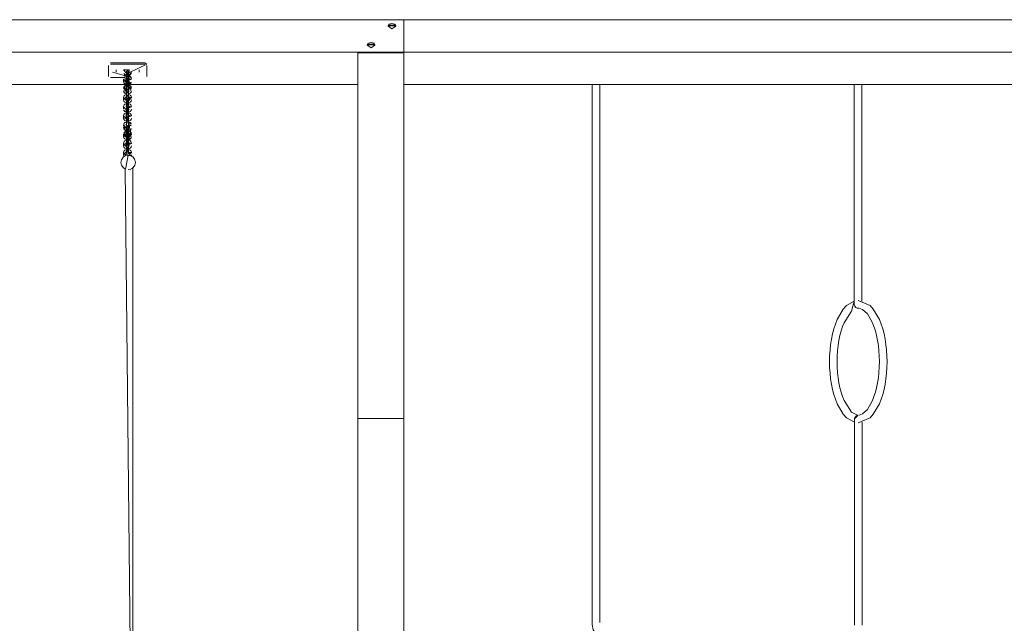
# Model space of a CAD drawing. Units: millimetres. Extents: x 12 to 284, y 10 to 190.
# Drawn here: x 60 to 73, y 152 to 160 of the extents above; entities that cross this region are included whole.
import ezdxf

# ---------------------------------------------------------------- set-up
doc = ezdxf.new("R2010")
doc.units = ezdxf.units.MM
doc.header["$MEASUREMENT"] = 0
doc.layers.add('Fallhöhe DE', color=7, linetype='Continuous', lineweight=0)

# ---------------------------------------------------------------- blocks, each defined once
blk = doc.blocks.new('Block_10')
at = {"layer": 'Fallhöhe DE', "color": 250, "lineweight": 18}
for p, q in [((48.793, 160.043), (65.088, 160.043)), ((65.088, 160.043), (80.779, 160.043)), ((65.088, 160.043), (65.088, 159.616)), ((48.793, 159.616), (65.088, 159.616)), ((64.484, 157.859), (64.484, 159.606)), ((64.484, 159.606), (65.088, 159.606)), ((65.088, 159.616), (80.779, 159.616)), ((65.088, 157.859), (65.088, 159.606)), ((61.201, 159.297), (61.202, 159.44)), ((61.227, 159.475), (61.68, 159.475)), ((61.227, 159.458), (61.68, 159.458)), ((61.705, 159.44), (61.704, 159.297)), ((61.403, 159.28), (61.227, 159.28)), ((57.012, 159.19), (61.436, 159.19)), ((61.466, 159.19), (64.484, 159.19)), ((67.567, 152.107), (67.567, 159.19)), ((67.668, 159.19), (67.668, 152.107)), ((71.016, 156.303), (71.016, 159.19)), ((71.117, 159.19), (71.117, 156.339)), ((64.484, 154.792), (64.484, 157.858)), ((65.088, 154.792), (65.088, 157.859)), ((64.484, 148.229), (64.484, 154.792)), ((64.484, 154.792), (65.088, 154.792)), ((65.088, 148.229), (65.088, 154.792)), ((71.12, 154.743), (71.12, 152.071))]:
    blk.add_line(p, q, dxfattribs=at)
for points in [[(64.881, 159.964), (64.884, 159.973), (64.89, 159.98), (64.896, 159.985), (64.931, 159.995)], [(64.98, 159.964), (64.98, 159.955), (64.98, 159.965), (64.977, 159.966), (64.966, 159.97), (64.931, 159.973), (64.896, 159.97), (64.884, 159.966), (64.882, 159.965), (64.881, 159.964)], [(64.881, 159.96)], [(64.931, 159.995), (64.966, 159.985), (64.971, 159.98), (64.977, 159.973), (64.981, 159.958)], [(64.707, 159.707), (64.657, 159.672), (64.606, 159.707), (64.607, 159.708)], [(64.607, 159.713), (64.61, 159.721), (64.616, 159.729), (64.622, 159.734), (64.657, 159.744)], [(64.706, 159.713), (64.706, 159.714), (64.703, 159.716), (64.692, 159.719), (64.657, 159.722), (64.622, 159.719), (64.61, 159.716), (64.608, 159.714), (64.607, 159.713)], [(64.607, 159.704), (64.607, 159.705), (64.61, 159.707), (64.622, 159.71), (64.657, 159.713), (64.692, 159.71), (64.703, 159.707), (64.706, 159.705), (64.706, 159.704)], [(64.657, 159.744), (64.691, 159.734), (64.697, 159.729), (64.703, 159.721), (64.707, 159.707)], [(64.706, 159.713)], [(65.088, 159.616)], [(61.202, 159.458)], [(61.202, 159.44)], [(61.202, 159.44)], [(61.68, 159.475), (61.705, 159.458), (61.469, 159.343), (61.473, 159.348), (61.474, 159.35)], [(61.68, 159.458)], [(61.705, 159.457)], [(61.227, 159.28)], [(61.254, 159.385)], [(61.474, 159.35), (61.474, 159.382), (61.398, 159.382), (61.428, 159.35), (61.498, 159.28), (61.254, 159.352)], [(61.3, 159.37)], [(61.465, 159.361), (61.465, 159.349), (61.436, 159.354), (61.436, 159.356), (61.465, 159.27), (61.466, 159.29), (61.466, 159.267), (61.466, 159.258), (61.466, 159.257), (61.466, 159.256), (61.465, 159.254), (61.464, 159.25), (61.461, 159.246), (61.436, 159.258), (61.436, 159.267), (61.436, 159.29), (61.436, 159.314), (61.436, 159.26), (61.436, 159.258), (61.436, 159.257), (61.436, 159.298)], [(61.436, 159.355), (61.436, 159.355), (61.437, 159.352), (61.437, 159.263)], [(61.466, 159.104), (61.466, 159.072), (61.436, 159.104), (61.466, 159.314), (61.436, 159.346)], [(61.437, 159.352)], [(61.465, 159.349)], [(61.466, 159.346)], [(61.503, 159.35)], [(61.606, 159.385)], [(61.651, 159.37)], [(61.651, 159.352)], [(61.704, 159.297)], [(61.436, 159.269), (61.433, 159.268), (61.43, 159.265), (61.428, 159.261), (61.433, 159.069), (61.415, 159.077), (61.402, 159.091), (61.402, 159.093), (61.398, 159.108), (61.469, 159.101), (61.473, 159.106), (61.474, 159.108)], [(61.398, 159.229), (61.398, 159.261), (61.428, 159.229), (61.503, 159.261), (61.474, 159.261), (61.398, 159.14), (61.428, 159.108), (61.504, 159.14), (61.474, 159.14)], [(61.428, 159.229), (61.429, 159.227), (61.433, 159.222), (61.436, 159.221), (61.472, 159.265), (61.469, 159.268), (61.465, 159.269), (61.5, 159.093), (61.499, 159.091), (61.486, 159.077), (61.469, 159.069), (61.466, 159.068), (61.402, 159.157), (61.407, 159.163), (61.415, 159.171), (61.433, 159.179), (61.436, 159.18), (61.429, 159.106), (61.433, 159.101), (61.436, 159.1)], [(61.436, 159.148), (61.433, 159.146), (61.43, 159.144), (61.428, 159.14), (61.465, 158.866)], [(61.436, 159.267)], [(61.437, 159.143), (61.437, 159.142), (61.436, 159.234), (61.437, 159.23), (61.466, 159.137), (61.465, 159.141), (61.466, 159.146), (61.437, 159.222), (61.465, 159.229), (61.465, 159.148), (61.465, 159.222), (61.436, 159.135), (61.436, 159.136), (61.466, 159.225)], [(61.44, 159.246)], [(61.465, 159.263)], [(61.465, 159.149)], [(61.466, 159.221), (61.469, 159.222), (61.473, 159.227), (61.474, 159.229), (61.469, 159.179), (61.486, 159.171), (61.495, 159.163), (61.499, 159.157), (61.503, 159.14)], [(65.088, 159.19), (67.567, 159.19), (71.016, 159.19), (74.368, 159.19)], [(61.398, 159.019), (61.402, 159.036), (61.407, 159.042), (61.415, 159.05), (61.433, 159.059), (61.436, 159.059), (61.472, 159.023), (61.469, 159.026), (61.465, 159.028)], [(61.436, 158.947), (61.433, 158.948), (61.415, 158.956), (61.402, 158.97), (61.402, 158.972), (61.398, 158.987), (61.469, 159.059), (61.486, 159.05), (61.495, 159.042), (61.499, 159.036), (61.503, 159.019), (61.469, 158.981), (61.473, 158.985), (61.474, 158.987), (61.433, 159.026), (61.43, 159.023), (61.428, 159.019)], [(61.398, 158.987), (61.398, 159.019), (61.428, 158.987), (61.504, 159.019), (61.474, 159.019)], [(61.436, 159.114), (61.436, 159.115), (61.436, 159.117), (61.437, 159.121), (61.446, 159.129), (61.451, 159.13), (61.458, 159.128), (61.465, 159.119), (61.466, 159.049), (61.466, 159.025), (61.466, 159.016), (61.466, 159.015), (61.466, 159.014), (61.465, 159.012), (61.464, 159.008), (61.461, 159.004), (61.436, 159.016), (61.436, 159.025), (61.436, 159.049), (61.436, 159.072), (61.436, 159.018), (61.436, 159.016), (61.436, 159.015), (61.436, 159.057)], [(61.436, 159.114), (61.436, 159.113), (61.437, 159.11), (61.437, 159.021)], [(61.436, 159.025)], [(61.466, 159.025), (61.465, 159.027), (61.465, 159.107), (61.437, 159.101)], [(61.44, 159.125)], [(61.465, 159.107)], [(61.465, 159.021)], [(61.466, 159.104)], [(61.398, 158.898), (61.402, 158.915), (61.407, 158.921), (61.415, 158.93), (61.433, 158.937), (61.436, 158.938), (61.472, 158.902), (61.469, 158.905), (61.465, 158.907)], [(61.398, 158.866), (61.398, 158.898), (61.428, 158.866), (61.504, 158.898), (61.474, 158.898)], [(61.503, 158.987), (61.5, 158.972), (61.499, 158.97), (61.486, 158.956), (61.469, 158.948), (61.466, 158.947), (61.429, 158.985), (61.433, 158.981), (61.436, 158.979)], [(61.437, 158.901), (61.437, 158.9), (61.436, 158.992), (61.437, 158.989), (61.466, 158.895), (61.465, 158.899), (61.466, 158.904), (61.437, 158.98), (61.465, 158.987), (61.465, 158.907), (61.465, 158.98), (61.436, 158.893), (61.436, 158.894), (61.466, 158.983)], [(61.436, 158.904)], [(61.44, 159.004)], [(61.44, 158.883)], [(61.398, 158.777), (61.402, 158.795), (61.407, 158.801), (61.415, 158.808), (61.433, 158.817), (61.436, 158.818), (61.429, 158.743), (61.433, 158.739), (61.436, 158.737), (61.472, 158.781), (61.469, 158.784), (61.465, 158.786)], [(61.398, 158.745), (61.398, 158.777), (61.428, 158.745), (61.504, 158.777), (61.474, 158.777)], [(61.503, 158.866), (61.5, 158.851), (61.499, 158.849), (61.486, 158.835), (61.469, 158.827), (61.466, 158.826), (61.429, 158.864), (61.433, 158.859), (61.436, 158.858)], [(61.437, 158.78), (61.437, 158.779), (61.436, 158.871), (61.437, 158.868), (61.466, 158.774), (61.465, 158.778), (61.466, 158.783), (61.465, 158.877), (61.437, 158.859), (61.465, 158.859), (61.436, 158.772), (61.436, 158.773), (61.466, 158.863)], [(61.436, 158.783)], [(61.44, 158.762)], [(61.398, 158.414), (61.402, 158.432), (61.407, 158.438), (61.415, 158.446), (61.433, 158.454), (61.436, 158.455), (61.469, 158.376), (61.473, 158.38), (61.474, 158.383), (61.433, 158.421), (61.43, 158.418), (61.428, 158.414), (61.472, 158.418), (61.469, 158.421), (61.465, 158.423), (61.402, 158.673), (61.407, 158.679), (61.415, 158.688), (61.433, 158.696), (61.436, 158.696)], [(61.398, 158.383), (61.398, 158.414), (61.428, 158.383), (61.504, 158.414), (61.474, 158.414), (61.398, 158.656), (61.428, 158.625), (61.504, 158.656), (61.474, 158.656)], [(61.436, 158.342), (61.433, 158.343), (61.415, 158.351), (61.402, 158.366), (61.402, 158.367), (61.398, 158.383), (61.469, 158.454), (61.486, 158.446), (61.495, 158.438), (61.499, 158.432), (61.504, 158.414), (61.433, 158.585), (61.415, 158.593), (61.402, 158.607), (61.402, 158.609), (61.398, 158.625), (61.469, 158.618), (61.473, 158.622), (61.474, 158.625)], [(61.504, 158.745), (61.5, 158.73), (61.499, 158.728), (61.486, 158.714), (61.469, 158.706), (61.466, 158.705), (61.5, 158.488), (61.499, 158.486), (61.486, 158.473), (61.469, 158.464), (61.466, 158.463), (61.402, 158.553), (61.407, 158.559), (61.415, 158.566), (61.433, 158.575), (61.436, 158.576), (61.429, 158.502), (61.433, 158.497), (61.436, 158.495), (61.472, 158.54), (61.469, 158.542), (61.466, 158.544)], [(61.436, 158.751), (61.436, 158.751), (61.437, 158.747), (61.437, 158.659)], [(61.436, 158.662)], [(61.436, 158.621), (61.436, 158.629), (61.436, 158.631), (61.436, 158.534), (61.436, 158.532), (61.436, 158.531)], [(61.437, 158.538), (61.437, 158.538), (61.436, 158.629), (61.437, 158.626), (61.466, 158.532), (61.465, 158.536), (61.466, 158.541), (61.437, 158.617), (61.465, 158.624), (61.465, 158.543), (61.465, 158.617), (61.436, 158.53), (61.436, 158.531), (61.466, 158.621)], [(61.466, 158.742), (61.465, 158.739), (61.437, 158.739), (61.466, 158.662)], [(61.44, 158.642)], [(61.466, 158.662)], [(61.436, 158.463), (61.433, 158.464), (61.415, 158.473), (61.402, 158.486), (61.402, 158.488), (61.398, 158.503), (61.469, 158.575), (61.486, 158.566), (61.495, 158.559), (61.499, 158.553), (61.504, 158.536), (61.469, 158.497), (61.473, 158.502), (61.474, 158.503), (61.433, 158.542), (61.43, 158.54), (61.428, 158.536)], [(61.398, 158.503), (61.398, 158.536), (61.428, 158.503), (61.504, 158.536), (61.474, 158.536)], [(61.504, 158.383), (61.5, 158.367), (61.499, 158.366), (61.486, 158.351), (61.469, 158.343), (61.466, 158.342), (61.429, 158.38), (61.433, 158.376), (61.436, 158.374), (61.5, 158.609), (61.499, 158.607), (61.486, 158.593), (61.469, 158.585), (61.466, 158.584), (61.429, 158.622), (61.433, 158.618), (61.436, 158.616)], [(61.436, 158.541)], [(61.465, 158.514), (61.465, 158.503), (61.436, 158.511), (61.436, 158.513), (61.437, 158.516), (61.446, 158.524), (61.451, 158.525), (61.458, 158.523), (61.465, 158.514), (61.465, 158.424), (61.466, 158.444), (61.466, 158.42), (61.466, 158.412), (61.466, 158.411), (61.466, 158.409), (61.465, 158.407), (61.464, 158.403), (61.461, 158.399), (61.436, 158.412), (61.436, 158.42), (61.436, 158.444), (61.436, 158.468), (61.436, 158.413), (61.436, 158.412), (61.436, 158.411), (61.436, 158.452)], [(61.437, 158.417), (61.437, 158.417), (61.436, 158.509), (61.437, 158.505), (61.466, 158.412), (61.465, 158.415), (61.466, 158.42), (61.465, 158.514), (61.437, 158.497), (61.465, 158.497), (61.436, 158.409), (61.436, 158.41), (61.466, 158.5)], [(61.44, 158.52)], [(61.465, 158.544)], [(61.436, 158.42)], [(61.503, 158.08), (61.527, 158.097), (61.549, 158.13), (61.555, 158.165), (61.549, 158.2), (61.545, 158.208), (61.527, 158.232), (61.495, 158.254), (61.46, 158.26), (61.425, 158.076), (61.392, 158.097), (61.371, 158.13), (61.364, 158.165), (61.371, 158.2), (61.392, 158.232), (61.425, 158.254), (61.46, 158.26)], [(61.398, 158.294), (61.402, 158.311), (61.407, 158.317), (61.415, 158.325), (61.433, 158.333), (61.436, 158.334), (61.433, 158.3), (61.43, 158.298), (61.428, 158.294), (61.472, 158.298), (61.469, 158.3), (61.465, 158.302)], [(61.404, 158.242), (61.402, 158.244), (61.402, 158.247), (61.398, 158.262), (61.469, 158.333), (61.486, 158.325), (61.495, 158.317), (61.499, 158.311), (61.504, 158.294), (61.473, 158.26), (61.474, 158.262)], [(61.398, 158.262), (61.398, 158.294), (61.428, 158.262), (61.504, 158.294), (61.474, 158.294)], [(61.504, 158.262), (61.502, 158.251), (61.429, 158.26), (61.432, 158.256)], [(61.436, 158.299)], [(61.522, 158.087), (61.522, 148.489), (61.419, 158.078)], [(61.522, 158.087)], [(71.016, 156.303), (71.017, 156.292), (71.02, 156.281), (71.025, 156.27), (71.031, 156.26), (71.038, 156.254), (71.046, 156.248), (71.056, 156.244), (71.067, 156.243), (71.079, 156.244), (71.079, 156.244)], [(71.019, 152.071), (71.019, 154.786), (71.069, 154.838), (71.059, 154.837), (71.049, 154.834), (71.041, 154.829), (71.034, 154.823), (71.027, 154.814), (71.022, 154.805), (71.02, 154.796), (71.019, 154.786)], [(67.567, 152.107), (67.568, 152.082), (67.571, 152.058), (67.576, 152.034), (67.582, 152.012), (67.589, 151.996), (67.597, 151.983), (67.607, 151.974), (67.618, 151.971), (67.625, 151.972)]]:
    blk.add_lwpolyline(points, dxfattribs=at)
for points in [[(64.981, 159.958), (64.931, 159.923), (64.881, 159.958), (64.881, 159.96), (64.881, 159.96), (64.882, 159.955), (64.884, 159.958), (64.896, 159.961), (64.931, 159.964), (64.966, 159.961), (64.977, 159.958), (64.98, 159.955)], [(61.436, 159.189), (61.433, 159.19), (61.415, 159.198), (61.402, 159.212), (61.402, 159.214), (61.398, 159.229), (61.5, 159.214), (61.499, 159.212), (61.486, 159.198), (61.469, 159.19), (61.466, 159.189), (61.469, 159.3), (61.486, 159.292), (61.495, 159.284), (61.499, 159.278), (61.503, 159.261), (61.402, 159.278), (61.407, 159.284), (61.415, 159.292), (61.433, 159.3), (61.436, 159.301), (61.472, 159.144), (61.469, 159.146)], [(61.436, 159.31), (61.433, 159.311), (61.415, 159.319), (61.402, 159.333), (61.402, 159.335)], [(61.428, 159.35), (61.429, 159.348), (61.433, 159.343)], [(61.436, 159.356), (61.436, 159.357), (61.436, 159.359), (61.437, 159.363), (61.446, 159.37), (61.451, 159.372), (61.458, 159.37)], [(61.437, 159.252), (61.436, 159.256), (61.436, 159.257), (61.465, 159.361), (61.466, 159.258)], [(61.503, 159.35), (61.5, 159.335), (61.499, 159.333), (61.486, 159.319), (61.469, 159.311)], [(61.436, 159.225), (61.436, 159.233), (61.436, 159.235), (61.436, 159.236), (61.436, 159.238), (61.437, 159.242), (61.446, 159.25), (61.451, 159.25), (61.458, 159.249), (61.465, 159.24), (61.466, 159.169), (61.466, 159.146), (61.466, 159.137), (61.466, 159.136), (61.466, 159.135), (61.465, 159.133), (61.464, 159.129), (61.461, 159.125), (61.436, 159.137), (61.436, 159.146), (61.436, 159.169)], [(61.437, 159.142), (61.436, 159.139), (61.436, 159.137)], [(61.466, 158.938), (61.469, 158.937), (61.486, 158.93), (61.495, 158.921), (61.499, 158.915), (61.503, 158.898), (61.433, 158.905), (61.43, 158.902)], [(61.436, 158.863), (61.436, 158.87), (61.436, 158.873), (61.436, 158.874), (61.436, 158.875), (61.437, 158.879), (61.446, 158.887), (61.451, 158.887), (61.458, 158.886), (61.465, 158.877), (61.465, 158.786), (61.466, 158.807), (61.466, 158.783), (61.466, 158.774), (61.466, 158.773), (61.466, 158.772), (61.465, 158.77), (61.464, 158.766), (61.461, 158.762), (61.436, 158.774), (61.436, 158.783), (61.436, 158.807), (61.436, 158.831), (61.436, 158.776), (61.436, 158.774), (61.436, 158.773)], [(61.436, 158.826), (61.433, 158.827), (61.415, 158.835), (61.402, 158.849), (61.402, 158.851)], [(61.466, 158.817), (61.469, 158.817), (61.486, 158.808), (61.495, 158.801), (61.499, 158.795), (61.504, 158.777), (61.433, 158.784), (61.43, 158.781)], [(61.436, 158.742), (61.436, 158.75), (61.436, 158.751), (61.436, 158.752), (61.436, 158.755), (61.437, 158.758), (61.446, 158.766), (61.451, 158.767), (61.458, 158.765), (61.465, 158.756), (61.466, 158.686), (61.466, 158.662), (61.466, 158.654), (61.466, 158.653), (61.466, 158.651), (61.465, 158.649), (61.464, 158.645), (61.461, 158.642), (61.436, 158.654), (61.436, 158.662), (61.436, 158.686), (61.436, 158.71), (61.436, 158.655), (61.436, 158.653), (61.436, 158.653)], [(61.466, 158.858), (61.469, 158.859), (61.473, 158.864)], [(61.436, 158.705), (61.433, 158.706), (61.415, 158.714), (61.402, 158.728), (61.402, 158.73), (61.398, 158.745), (61.469, 158.739), (61.473, 158.743)], [(61.436, 158.665), (61.433, 158.663), (61.43, 158.66)], [(61.466, 158.696), (61.469, 158.696), (61.486, 158.688), (61.495, 158.679), (61.499, 158.673)], [(61.474, 158.656), (61.472, 158.66), (61.469, 158.663)], [(61.44, 158.399), (61.437, 158.406), (61.437, 158.296), (61.436, 158.388), (61.437, 158.384), (61.466, 158.29), (61.465, 158.294), (61.466, 158.299), (61.437, 158.376), (61.465, 158.383), (61.465, 158.302), (61.465, 158.376), (61.436, 158.289), (61.436, 158.289)], [(61.436, 158.379), (61.436, 158.387), (61.436, 158.389), (61.436, 158.39), (61.436, 158.392), (61.437, 158.396), (61.446, 158.403), (61.451, 158.404), (61.458, 158.402), (61.465, 158.393), (61.466, 158.323), (61.466, 158.299), (61.466, 158.291), (61.466, 158.29), (61.466, 158.289), (61.465, 158.286), (61.464, 158.283), (61.455, 158.275), (61.451, 158.274), (61.444, 158.276), (61.437, 158.285), (61.436, 158.291), (61.436, 158.299), (61.436, 158.323), (61.436, 158.347), (61.436, 158.293), (61.436, 158.29), (61.436, 158.289)]]:
    blk.add_lwpolyline(points, close=True, dxfattribs=at)
for points, knots in [([(64.606, 159.707), (64.606, 159.707), (64.606, 159.709), (64.606, 159.709), (64.606, 159.709), (64.606, 159.707), (64.606, 159.707)], [0, 0, 0, 0, 1, 1, 1, 2, 2, 2, 2]), ([(61.3, 159.385), (61.3, 159.385), (61.3, 159.352), (61.3, 159.352), (61.3, 159.352), (61.3, 159.385), (61.3, 159.385)], [0, 0, 0, 0, 1, 1, 1, 2, 2, 2, 2]), ([(61.606, 159.352), (61.606, 159.352), (61.606, 159.385), (61.606, 159.385), (61.606, 159.385), (61.606, 159.352), (61.606, 159.352)], [0, 0, 0, 0, 1, 1, 1, 2, 2, 2, 2]), ([(61.436, 159.146), (61.436, 159.146), (61.437, 159.143), (61.437, 159.143), (61.437, 159.143), (61.436, 159.146), (61.436, 159.146)], [0, 0, 0, 0, 1, 1, 1, 2, 2, 2, 2]), ([(61.466, 159.225), (61.466, 159.225), (61.466, 159.193), (61.466, 159.193), (61.466, 159.193), (61.466, 159.225), (61.466, 159.225)], [0, 0, 0, 0, 1, 1, 1, 2, 2, 2, 2]), ([(61.436, 159.104), (61.436, 159.104), (61.436, 159.112), (61.436, 159.112), (61.436, 159.112), (61.436, 159.104), (61.436, 159.104)], [0, 0, 0, 0, 1, 1, 1, 2, 2, 2, 2]), ([(61.437, 159.01), (61.437, 159.01), (61.436, 159.014), (61.436, 159.014), (61.436, 159.014), (61.437, 159.01), (61.437, 159.01)], [0, 0, 0, 0, 1, 1, 1, 2, 2, 2, 2]), ([(61.466, 159.015), (61.466, 159.015), (61.466, 159.016), (61.466, 159.016), (61.466, 159.016), (61.466, 159.015), (61.466, 159.015)], [0, 0, 0, 0, 1, 1, 1, 2, 2, 2, 2]), ([(61.436, 158.983), (61.436, 158.983), (61.436, 158.992), (61.436, 158.992), (61.436, 158.992), (61.436, 158.993), (61.436, 158.993), (61.436, 158.993), (61.436, 158.994), (61.436, 158.994), (61.436, 158.994), (61.436, 158.997), (61.436, 158.997), (61.436, 158.997), (61.437, 159), (61.437, 159), (61.437, 159), (61.446, 159.008), (61.446, 159.008), (61.446, 159.008), (61.451, 159.009), (61.451, 159.009), (61.451, 159.009), (61.458, 159.007), (61.458, 159.007), (61.458, 159.007), (61.465, 158.998), (61.465, 158.998), (61.465, 158.998), (61.466, 158.927), (61.466, 158.927), (61.466, 158.927), (61.466, 158.904), (61.466, 158.904), (61.466, 158.904), (61.466, 158.895), (61.466, 158.895), (61.466, 158.895), (61.466, 158.894), (61.466, 158.894), (61.466, 158.894), (61.466, 158.895), (61.466, 158.893), (61.466, 158.893), (61.465, 158.891), (61.465, 158.891), (61.465, 158.891), (61.464, 158.887), (61.464, 158.887), (61.464, 158.887), (61.461, 158.884), (61.461, 158.884), (61.461, 158.884), (61.436, 158.895), (61.436, 158.895), (61.436, 158.895), (61.436, 158.904), (61.436, 158.904), (61.436, 158.904), (61.436, 158.927), (61.436, 158.927), (61.436, 158.927), (61.436, 158.952), (61.436, 158.952), (61.436, 158.952), (61.436, 158.897), (61.436, 158.897), (61.436, 158.897), (61.436, 158.895), (61.436, 158.895), (61.436, 158.895), (61.436, 158.894), (61.436, 158.894), (61.436, 158.894), (61.436, 158.983), (61.436, 158.983)], [0, 0, 0, 0, 1, 1, 1, 2, 2, 2, 3, 3, 3, 4, 4, 4, 5, 5, 5, 6, 6, 6, 7, 7, 7, 8, 8, 8, 9, 9, 9, 10, 10, 10, 11, 11, 11, 12, 12, 12, 13, 13, 13, 14, 14, 14, 15, 15, 15, 16, 16, 16, 17, 17, 17, 18, 18, 18, 19, 19, 19, 20, 20, 20, 21, 21, 21, 22, 22, 22, 23, 23, 23, 24, 24, 24, 25, 25, 25, 25]), ([(61.466, 158.983), (61.466, 158.983), (61.466, 158.952), (61.466, 158.952), (61.466, 158.952), (61.466, 158.983), (61.466, 158.983)], [0, 0, 0, 0, 1, 1, 1, 2, 2, 2, 2]), ([(61.466, 158.863), (61.466, 158.863), (61.466, 158.831), (61.466, 158.831), (61.466, 158.831), (61.466, 158.863), (61.466, 158.863)], [0, 0, 0, 0, 1, 1, 1, 2, 2, 2, 2]), ([(61.437, 158.648), (61.437, 158.648), (61.436, 158.651), (61.436, 158.651), (61.436, 158.651), (61.437, 158.648), (61.437, 158.648)], [0, 0, 0, 0, 1, 1, 1, 2, 2, 2, 2]), ([(61.436, 158.631), (61.436, 158.631), (61.436, 158.632), (61.436, 158.632), (61.436, 158.632), (61.436, 158.634), (61.436, 158.634), (61.436, 158.634), (61.437, 158.638), (61.437, 158.638), (61.437, 158.638), (61.446, 158.645), (61.446, 158.645), (61.446, 158.645), (61.451, 158.646), (61.451, 158.646), (61.451, 158.646), (61.458, 158.644), (61.458, 158.644), (61.458, 158.644), (61.465, 158.635), (61.465, 158.635), (61.465, 158.635), (61.466, 158.565), (61.466, 158.565), (61.466, 158.565), (61.466, 158.541), (61.466, 158.541), (61.466, 158.541), (61.466, 158.532), (61.466, 158.532), (61.466, 158.532), (61.466, 158.531), (61.466, 158.531), (61.466, 158.531), (61.466, 158.532), (61.466, 158.53), (61.466, 158.53), (61.465, 158.529), (61.465, 158.529), (61.465, 158.529), (61.464, 158.525), (61.464, 158.525), (61.464, 158.525), (61.461, 158.521), (61.461, 158.521), (61.461, 158.521), (61.436, 158.532), (61.436, 158.532), (61.436, 158.532), (61.436, 158.541), (61.436, 158.541), (61.436, 158.541), (61.436, 158.565), (61.436, 158.565), (61.436, 158.565), (61.436, 158.589), (61.436, 158.589), (61.436, 158.589), (61.436, 158.573), (61.436, 158.573)], [0, 0, 0, 0, 1, 1, 1, 2, 2, 2, 3, 3, 3, 4, 4, 4, 5, 5, 5, 6, 6, 6, 7, 7, 7, 8, 8, 8, 9, 9, 9, 10, 10, 10, 11, 11, 11, 12, 12, 12, 13, 13, 13, 14, 14, 14, 15, 15, 15, 16, 16, 16, 17, 17, 17, 18, 18, 18, 19, 19, 19, 20, 20, 20, 20]), ([(61.465, 158.745), (61.465, 158.745), (61.466, 158.742), (61.466, 158.742), (61.466, 158.742), (61.465, 158.745), (61.465, 158.745)], [0, 0, 0, 0, 1, 1, 1, 2, 2, 2, 2]), ([(61.466, 158.742), (61.466, 158.742), (61.466, 158.71), (61.466, 158.71), (61.466, 158.71), (61.466, 158.742), (61.466, 158.742)], [0, 0, 0, 0, 1, 1, 1, 2, 2, 2, 2]), ([(61.466, 158.653), (61.466, 158.653), (61.466, 158.653), (61.466, 158.653), (61.466, 158.653), (61.466, 158.653), (61.466, 158.653)], [0, 0, 0, 0, 1, 1, 1, 2, 2, 2, 2]), ([(61.436, 158.5), (61.436, 158.5), (61.436, 158.508), (61.436, 158.508), (61.436, 158.508), (61.436, 158.5), (61.436, 158.5)], [0, 0, 0, 0, 1, 1, 1, 2, 2, 2, 2]), ([(61.466, 158.621), (61.466, 158.621), (61.466, 158.589), (61.466, 158.589), (61.466, 158.589), (61.466, 158.621), (61.466, 158.621)], [0, 0, 0, 0, 1, 1, 1, 2, 2, 2, 2]), ([(61.466, 158.5), (61.466, 158.5), (61.466, 158.468), (61.466, 158.468), (61.466, 158.468), (61.466, 158.5), (61.466, 158.5)], [0, 0, 0, 0, 1, 1, 1, 2, 2, 2, 2]), ([(61.466, 158.379), (61.466, 158.379), (61.466, 158.347), (61.466, 158.347), (61.466, 158.347), (61.466, 158.379), (61.466, 158.379)], [0, 0, 0, 0, 1, 1, 1, 2, 2, 2, 2]), ([(61.46, 158.069), (61.46, 158.069), (61.495, 158.076), (61.495, 158.076), (61.495, 158.076), (61.46, 158.069), (61.46, 158.069)], [0, 0, 0, 0, 1, 1, 1, 2, 2, 2, 2]), ([(71.019, 154.743), (71.019, 154.743), (70.915, 154.802), (70.915, 154.802), (70.915, 154.802), (70.871, 154.849), (70.871, 154.849), (70.871, 154.849), (70.791, 154.987), (70.791, 154.987), (70.726, 155.137), (70.691, 155.334), (70.691, 155.541), (70.691, 155.747), (70.726, 155.945), (70.791, 156.095), (70.791, 156.095), (70.871, 156.232), (70.871, 156.232), (70.871, 156.232), (70.915, 156.28), (70.915, 156.28), (70.915, 156.28), (71.017, 156.338), (71.017, 156.338), (71.017, 156.338), (70.982, 156.205), (70.982, 156.205), (70.982, 156.205), (70.883, 156.054), (70.883, 156.054), (70.825, 155.921), (70.791, 155.734), (70.791, 155.541), (70.791, 155.348), (70.825, 155.161), (70.883, 155.028), (70.883, 155.028), (70.982, 154.877), (70.982, 154.877), (70.982, 154.877), (71.059, 154.837), (71.059, 154.837)], [0, 0, 0, 0, 1, 1, 1, 2, 2, 2, 3, 3, 3, 4, 4, 4, 5, 5, 5, 6, 6, 6, 7, 7, 7, 8, 8, 8, 9, 9, 9, 10, 10, 10, 11, 11, 11, 12, 12, 12, 13, 13, 13, 14, 14, 14, 14]), ([(71.069, 156.345), (71.069, 156.345), (71.224, 156.28), (71.224, 156.28), (71.224, 156.28), (71.267, 156.232), (71.267, 156.232), (71.267, 156.232), (71.348, 156.095), (71.348, 156.095), (71.413, 155.945), (71.448, 155.747), (71.448, 155.541), (71.448, 155.334), (71.413, 155.137), (71.348, 154.987), (71.348, 154.987), (71.267, 154.849), (71.267, 154.849), (71.267, 154.849), (71.224, 154.802), (71.224, 154.802), (71.224, 154.802), (71.069, 154.736), (71.069, 154.736)], [0, 0, 0, 0, 1, 1, 1, 2, 2, 2, 3, 3, 3, 4, 4, 4, 5, 5, 5, 6, 6, 6, 7, 7, 7, 8, 8, 8, 8]), ([(71.08, 154.837), (71.08, 154.837), (71.124, 154.853), (71.124, 154.853), (71.124, 154.853), (71.189, 154.912), (71.189, 154.912), (71.189, 154.912), (71.255, 155.028), (71.255, 155.028), (71.314, 155.161), (71.347, 155.348), (71.347, 155.541), (71.347, 155.734), (71.314, 155.921), (71.255, 156.054), (71.255, 156.054), (71.189, 156.17), (71.189, 156.17), (71.189, 156.17), (71.124, 156.229), (71.124, 156.229), (71.124, 156.229), (71.079, 156.244), (71.079, 156.244)], [0, 0, 0, 0, 1, 1, 1, 2, 2, 2, 3, 3, 3, 4, 4, 4, 5, 5, 5, 6, 6, 6, 7, 7, 7, 8, 8, 8, 8])]:
    blk.add_open_spline(points, degree=3, knots=knots, dxfattribs=at)

msp = doc.modelspace()

# ---------------------------------------------------------------- block references
at = {"layer": 'Fallhöhe DE'}
msp.add_blockref('Block_10', (0, 0), dxfattribs=at)

doc.saveas('drawing.dxf')
